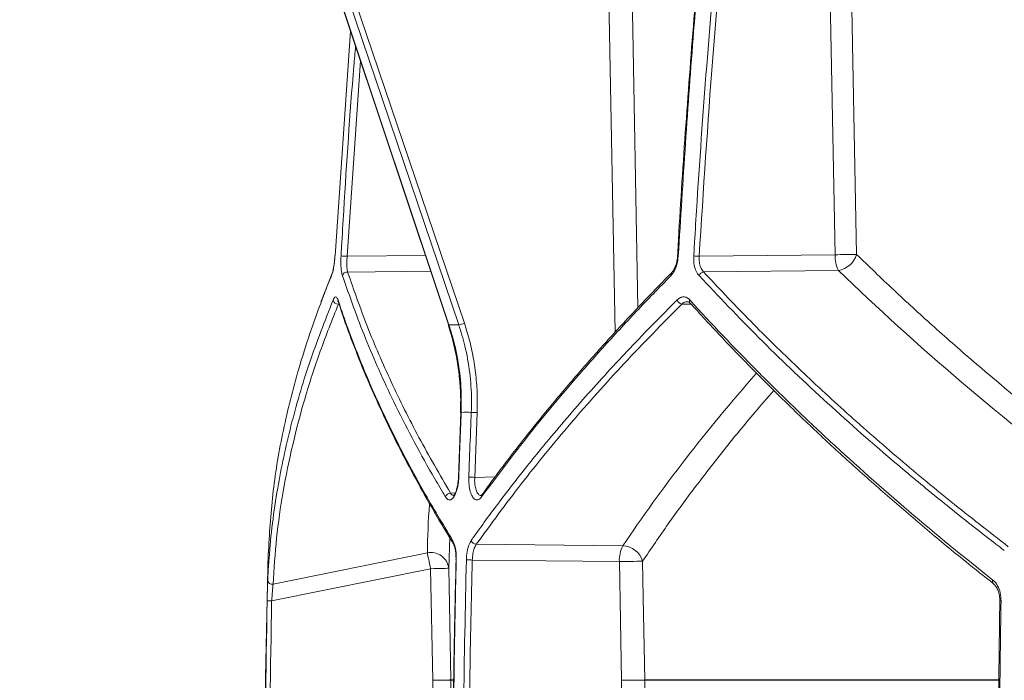
# Model space of a CAD drawing. Units: millimetres. Extents: x 2156 to 3651, y 863 to 3556.
# Drawn here: x 2429 to 2646, y 1449 to 1594 of the extents above; entities that cross this region are included whole.
import ezdxf

# ---------------------------------------------------------------- set-up
doc = ezdxf.new("R2010")
doc.units = ezdxf.units.MM
doc.header["$LTSCALE"] = 20
doc.layers.add('MAßLINIE_MAßZEICHNUNGEN', color=7, linetype='Continuous')
doc.styles.add('SLDTEXTSTYLE0', font='TXT', dxfattribs={"width": 0.7})
doc.dimstyles.new('SLDDIMSTYLE0', dxfattribs={"dimtxt": 105.833333, "dimasz": 70, "dimexe": 0, "dimexo": 0.0625, "dimgap": 26.458333, "dimtad": 0, "dimdec": 0, "dimrnd": 1e-09, "dimzin": 12, "dimdsep": 46, "dimtxsty": 'SLDTEXTSTYLE0', "dimsah": 1, "dimcen": 0.09, "dimadec": 0, "dimazin": 3, "dimtfac": 1, "dimtdec": 0, "dimtofl": 0, "dimtmove": 0, "dimatfit": 3, "dimfxl": 0, "dimfrac": 2, "dimtolj": 1, "dimtzin": 12, "dimarcsym": 0})

# ---------------------------------------------------------------- blocks, each defined once
blk = doc.blocks.new('_D_2')
at = {"layer": 'MAßLINIE_MAßZEICHNUNGEN', "color": 7}
for p, q in [((2593.06, 3052.78), (2194.3, 3052.78)), ((2214.3, 3052.78), (2214.3, 2488.01)), ((2214.3, 1150.78), (2214.3, 1845.37)), ((2448.22, 1150.78), (2194.3, 1150.78))]:
    blk.add_line(p, q, dxfattribs=at)
for points in [[(2214.3, 3052.78), (2184.3, 2982.78), (2244.3, 2982.78)], [(2214.3, 1150.78), (2244.3, 1220.78), (2184.3, 1220.78)]]:
    blk.add_solid(points, dxfattribs=at)
at = {"layer": 'MAßLINIE_MAßZEICHNUNGEN', "color": 7, "insert": (2157.64, 1845.37), "char_height": 105.8333, "attachment_point": 1, "rotation": 90, "style": 'SLDTEXTSTYLE0'}
blk.add_mtext('1168 - 1417', dxfattribs=at)

msp = doc.modelspace()

# ---------------------------------------------------------------- linework, layer by layer
at = {"color": 7, "linetype": 'Continuous', "lineweight": 18}
for p, q in [((2490.06, 1627.49), (2523.59, 1527.05)), ((2490.14, 1627.46), (2523.67, 1527.03)), ((2525.85, 1527.03), (2491.83, 1627.46)), ((2493.06, 1627.8), (2527.08, 1527.37)), ((2560.29, 1525.36), (2558.39, 1627.78)), ((2608.76, 1542.45), (2607.11, 1628.81)), ((2502, 1591.72), (2498.58, 1542.19)), ((2504.18, 1585.2), (2501.24, 1542.12)), ((2501.24, 1542.12), (2518.49, 1542.3)), ((2578.83, 1542.13), (2608.76, 1542.45)), ((2519.65, 1538.85), (2501.36, 1538.65)), ((2609.53, 1538.99), (2579.8, 1538.67)), ((2497.88, 1538.18), (2495.48, 1532.03)), ((2577.07, 1531.55), (2575.01, 1531.6)), ((2526.33, 1507.72), (2525.8, 1493.42)), ((2529.9, 1507.68), (2529.36, 1493.38)), ((2529.36, 1493.38), (2533.86, 1493.53)), ((2524.02, 1489.92), (2525.05, 1489.95)), ((2530.99, 1489.64), (2531, 1489.66)), ((2523.87, 1480.13), (2523.63, 1473.34)), ((2529.71, 1478.63), (2562, 1478.28)), ((2483.91, 1477.28), (2483.89, 1476.92)), ((2483.89, 1476.82), (2483.91, 1477.28)), ((2484.93, 1469.85), (2518.93, 1476.73)), ((2519.63, 1473.26), (2484.62, 1466.18)), ((2520.12, 1448.66), (2519.63, 1473.26)), ((2525.24, 1475.19), (2525.24, 1475.19)), ((2561.24, 1474.82), (2528.81, 1475.17)), ((2561.72, 1448.66), (2561.24, 1474.82)), ((2524.12, 1448.66), (2520.12, 1448.66)), ((2520.12, 1428.88), (2520.12, 1448.66)), ((2524.12, 1448.74), (2524.58, 1448.74)), ((2524.6, 1448.66), (2524.12, 1448.66)), ((2524.12, 1448.66), (2524.12, 1428.88)), ((2561.72, 1428.88), (2561.72, 1448.66)), ((2561.72, 1448.66), (2566.86, 1448.66)), ((2566.86, 1448.74), (2644.73, 1448.74)), ((2644.73, 1448.66), (2566.86, 1448.66)), ((2566.86, 1448.66), (2566.86, 1428.88))]:
    msp.add_line(p, q, dxfattribs=at)
at = {"color": 7, "linetype": 'Continuous', "lineweight": 18, "flags": 128}
for points in [[(2563.52, 1627.86), (2563.67, 1619.86), (2564.27, 1587.87), (2565.33, 1530.79)], [(2611.88, 1628.89), (2612.03, 1620.89), (2612.64, 1588.89), (2613.53, 1542.53)], [(2498.56, 1542.19), (2498.56, 1542.19), (2498.58, 1542.19)], [(2523.59, 1527.05), (2523.61, 1527.03), (2523.67, 1527.03)], [(2526.31, 1507.72), (2526.31, 1507.72), (2526.31, 1507.72)], [(2526.31, 1507.72), (2526.33, 1507.72), (2526.39, 1507.72)], [(2525.78, 1493.42), (2525.78, 1493.42), (2525.8, 1493.42), (2525.85, 1493.42)], [(2519.63, 1473.26), (2519.52, 1473.79), (2519.42, 1474.31), (2519.32, 1474.81), (2519.22, 1475.29), (2519.13, 1475.72), (2519.06, 1476.11), (2518.99, 1476.45), (2518.93, 1476.73)], [(2523.63, 1473.34), (2523.54, 1473.34), (2523.31, 1473.34), (2522.94, 1473.33), (2522.44, 1473.32), (2521.83, 1473.31), (2521.15, 1473.29), (2520.4, 1473.28), (2519.63, 1473.26)], [(2523.63, 1473.34), (2523.79, 1465.35), (2524.12, 1448.74)], [(2566.37, 1474.9), (2566.52, 1466.9), (2566.86, 1448.74)], [(2484.62, 1466.18), (2484.43, 1466.19), (2484.24, 1466.19), (2484.07, 1466.19), (2483.91, 1466.2), (2483.79, 1466.2), (2483.7, 1466.2), (2483.64, 1466.2), (2483.62, 1466.2)], [(2645.35, 1466.2), (2645.23, 1466.2), (2645.14, 1466.2), (2645.08, 1466.2), (2645.06, 1466.2), (2645.06, 1466.2)], [(2524.12, 1448.74), (2524.04, 1448.74), (2523.8, 1448.73), (2523.43, 1448.72), (2522.93, 1448.71), (2522.33, 1448.7), (2521.64, 1448.69), (2520.9, 1448.67), (2520.12, 1448.66)]]:
    msp.add_lwpolyline(points, dxfattribs=at)
at = {"color": 7, "linetype": 'Continuous', "lineweight": 18}
for centre, radius, start, end in [((2499.53, 1519.4), 22.79, 85.6998, 89.0761), ((2574.15, 1541.63), 0.551, 83.4864, 99.8836), ((2576.59, 1509.81), 32.4, 86.0212, 88.1494), ((2617.88, 1141.4), 401.16, 90.6217, 91.3022), ((2615.82, 1542.2), 7.06, 177.9051, 207.0123), ((2608.6, 1544.06), 5.16, 280.3524, 342.7413), ((2501.25, 1537.58), 1.08, 84.3106, 165.8472), ((2573.23, 1538.05), 0.651, 137.8483, 198.6863), ((2579.97, 1537.42), 1.26, 97.8271, 159.5248), ((2498.55, 1537.91), 0.729, 156.3233, 183.5042), ((2499.24, 1532.65), 1.08, 188.1612, 274.4924), ((2499.98, 1532.38), 0.752, 169.6885, 199.6595), ((2575.23, 1532.86), 1.28, 195.3691, 260.1846), ((2577.39, 1532.21), 0.695, 155.5904, 219.9222), ((2525.16, 1531.92), 4.94, 278.033, 292.9336), ((2527.91, 1468.29), 39.43, 87.1059, 88.9777), ((2527.37, 1446.52), 46.91, 87.5708, 89.1443), ((2524.03, 1488.76), 1.16, 90.1969, 163.6762), ((2531.56, 1489.24), 0.693, 144.7279, 193.0126), ((2525.18, 1479.34), 0.718, 164.8395, 211.0798), ((2529.76, 1479.81), 1.18, 193.8784, 267.5378), ((2568.29, 1475.08), 7.06, 152.9867, 182.0959), ((2561.86, 1473.58), 4.7, 16.2816, 88.2216), ((4493.06, 1419.23), 2010, 178.35931, 181.48236), ((2519.76, 1472.92), 3.9, 6.2487, 102.2449), ((2525.28, 1474.96), 0.233, 82.6752, 100.9621), ((2526.82, 1413.07), 62.13, 88.168, 89.356), ((2569.26, 1124.42), 350.49, 90.4722, 91.3118), ((2484.73, 1470.8), 0.976, 183.7303, 281.8834), ((2644.14, 1470.4), 0.67, 149.2685, 225.1373), ((2519.95, 1448.65), 4.18, 0.0488, 1.1466), ((2569.74, 1098.94), 349.8, 90.4717, 91.313), ((2562.35, 1448.66), 4.51, 0.0043, 1.0204)]:
    msp.add_arc(centre, radius, start, end, dxfattribs=at)
for centre, major_axis, start_param, end_param in [((3040.23, 1615.59), (521.05, -145.85), 3.89643, 4.065547), ((3044.48, 1466.32), (517.96, 144.99), 2.475266, 2.601813), ((3044.49, 1581.81), (520.24, 145.63), 2.957299, 2.994763)]:
    msp.add_ellipse(centre, major_axis=major_axis, ratio=0.512135, start_param=start_param, end_param=end_param, dxfattribs=at)
for points, knots in [([(2585.75, 1629.59), (2584.37, 1615.04), (2581.61, 1585.92), (2579.76, 1556.73), (2578.83, 1542.13)], [0, 0, 0, 0, 0.499875, 1, 1, 1, 1]), ([(2580.81, 1629.31), (2580.58, 1627.03), (2579.5, 1616.44), (2577.88, 1597.51), (2575.96, 1572.53), (2574.71, 1554.08), (2574.17, 1543.95), (2574.08, 1542.17)], [0, 0, 0, 0, 0.078968, 0.365324, 0.651998, 0.939055, 1, 1, 1, 1]), ([(2580.94, 1629.31), (2580.76, 1627.42), (2579.55, 1614.91), (2576.99, 1585.9), (2575.26, 1558.72), (2574.21, 1542.18)], [0, 0, 0, 0, 0.065296, 0.431259, 1, 1, 1, 1]), ([(2577.63, 1542.19), (2577.67, 1542.86), (2577.87, 1546.18), (2578.72, 1560.15), (2580.69, 1588.56), (2583.1, 1614.24), (2584.52, 1629.31)], [0, 0, 0, 0, 0.022874, 0.114367, 0.480355, 1, 1, 1, 1]), ([(2499.9, 1542.18), (2499.94, 1542.84), (2500.13, 1546.17), (2500.99, 1560.14), (2501.91, 1574.89), (2502.99, 1586.94), (2503.11, 1588.38)], [0, 0, 0, 0, 0.0431717, 0.2158589, 0.9066282, 1, 1, 1, 1]), ([(2498.58, 1542.19), (2498.57, 1542.11), (2498.54, 1541.47), (2498.41, 1540.29), (2498.15, 1538.83), (2497.93, 1538.18), (2497.82, 1537.86)], [0, 0, 0, 0, 0.048731, 0.363339, 0.681687, 1, 1, 1, 1]), ([(2498.55, 1542.19), (2498.55, 1542.12), (2498.53, 1541.66), (2498.44, 1540.8), (2498.29, 1539.71), (2498.1, 1538.86), (2497.94, 1538.35), (2497.88, 1538.22), (2497.87, 1538.2)], [0, 0, 0, 0, 0.040702, 0.280274, 0.518162, 0.752825, 0.957365, 1, 1, 1, 1]), ([(2500.21, 1537.84), (2500.13, 1538.06), (2500.07, 1538.32), (2499.97, 1538.94), (2499.93, 1539.29), (2499.89, 1539.85), (2499.88, 1540.05), (2499.87, 1540.45), (2499.86, 1540.67), (2499.86, 1541.3), (2499.88, 1541.73), (2499.9, 1542.18)], [0, 0, 0, 0, 0.25, 0.25, 0.5, 0.5, 0.625, 0.625, 0.75, 0.75, 1, 1, 1, 1]), ([(2501.24, 1542.12), (2501.22, 1541.67), (2501.17, 1540.77), (2501.2, 1539.51), (2501.3, 1538.94), (2501.36, 1538.65)], [0, 0, 0, 0, 0.319669, 0.640047, 1, 1, 1, 1]), ([(2574.21, 1542.18), (2574.14, 1541.57), (2574.01, 1540.39), (2573.42, 1538.84), (2572.88, 1538.17), (2572.61, 1537.84)], [0, 0, 0, 0, 0.3460455, 0.6730004, 1, 1, 1, 1]), ([(2574.04, 1542.17), (2574.04, 1542.11), (2574.04, 1541.67), (2573.89, 1540.85), (2573.59, 1539.84), (2573.18, 1539), (2572.89, 1538.65), (2572.74, 1538.49)], [0, 0, 0, 0, 0.042893, 0.285466, 0.529236, 0.769691, 1, 1, 1, 1]), ([(2578.79, 1537.86), (2578.74, 1537.91), (2578.45, 1538.24), (2578, 1539.07), (2577.62, 1540.54), (2577.63, 1541.64), (2577.63, 1542.19)], [0, 0, 0, 0, 0.057673, 0.371867, 0.685988, 1, 1, 1, 1]), ([(2578.83, 1542.13), (2578.83, 1541.69), (2578.81, 1540.81), (2579.13, 1539.63), (2579.51, 1538.97), (2579.76, 1538.71), (2579.8, 1538.67)], [0, 0, 0, 0, 0.313758, 0.627543, 0.942126, 1, 1, 1, 1]), ([(2613.53, 1542.53), (2614.87, 1541.23), (2618.9, 1537.3), (2625.86, 1530.79), (2634.73, 1522.82), (2644.18, 1514.7), (2654.24, 1506.44), (2663.14, 1499.4), (2668.83, 1495.14), (2670.9, 1493.59)], [0, 0, 0, 0, 0.078547, 0.235648, 0.392838, 0.562507, 0.732177, 0.902308, 1, 1, 1, 1]), ([(2501.36, 1538.65), (2502.76, 1534.62), (2505.56, 1526.56), (2510.87, 1514.4), (2516.91, 1502.18), (2521.65, 1494), (2524.02, 1489.92)], [0, 0, 0, 0, 0.249352, 0.498704, 0.749352, 1, 1, 1, 1]), ([(2572.77, 1538.48), (2572.27, 1537.98), (2569.34, 1535.06), (2564.24, 1529.69), (2557.51, 1522.39), (2551.09, 1515.08), (2544.94, 1507.77), (2539.09, 1500.45), (2534.45, 1494.41), (2531.86, 1490.8), (2531.03, 1489.64)], [0, 0, 0, 0, 0.031185, 0.181103, 0.330976, 0.480657, 0.630041, 0.779311, 0.928943, 1, 1, 1, 1]), ([(2579.8, 1538.67), (2583.01, 1535.25), (2589.44, 1528.41), (2599.79, 1518.23), (2610.69, 1508.09), (2622.19, 1498.01), (2634.23, 1487.99), (2642.71, 1481.41), (2646.95, 1478.11)], [0, 0, 0, 0, 0.165895, 0.331831, 0.497725, 0.665137, 0.83259, 1, 1, 1, 1]), ([(2497.82, 1537.86), (2497.68, 1537.53), (2497.01, 1535.89), (2496.18, 1533.85), (2495.57, 1532.14), (2495.43, 1531.74)], [0, 0, 0, 0, 0.1605963, 0.8029924, 1, 1, 1, 1]), ([(2522.92, 1489.09), (2522.72, 1489.42), (2521.72, 1491.09), (2519.19, 1495.42), (2515.52, 1502.08), (2510.47, 1512.05), (2505.08, 1524), (2501.83, 1533.23), (2500.21, 1537.84)], [0, 0, 0, 0, 0.020426, 0.102131, 0.265596, 0.429061, 0.71453, 1, 1, 1, 1]), ([(2572.61, 1537.84), (2572.29, 1537.51), (2570.66, 1535.86), (2566.49, 1531.57), (2560.27, 1524.95), (2551.37, 1515.01), (2541.31, 1503.06), (2534.36, 1493.74), (2530.88, 1489.09)], [0, 0, 0, 0, 0.020426, 0.102131, 0.265596, 0.429061, 0.714531, 1, 1, 1, 1]), ([(2646.07, 1477.28), (2645.66, 1477.59), (2643.62, 1479.15), (2638.37, 1483.22), (2630.49, 1489.52), (2619.07, 1499.04), (2606.05, 1510.57), (2591.78, 1524.14), (2583.12, 1533.29), (2578.79, 1537.86)], [0, 0, 0, 0, 0.015909, 0.079547, 0.206869, 0.334191, 0.556093, 0.778095, 1, 1, 1, 1]), ([(2483.75, 1470.74), (2483.77, 1471.06), (2483.84, 1472.65), (2484.1, 1476.82), (2484.74, 1483.25), (2486.18, 1492.97), (2488.7, 1504.73), (2492.72, 1518.57), (2496.35, 1527.86), (2498.17, 1532.5)], [0, 0, 0, 0, 0.015849, 0.079244, 0.206079, 0.332914, 0.555242, 0.777669, 1, 1, 1, 1]), ([(2498.17, 1532.5), (2498.3, 1532.75), (2498.55, 1533.23), (2498.94, 1533.21), (2499.14, 1532.75), (2499.24, 1532.52)], [0, 0, 0, 0, 0.344432, 0.672228, 1, 1, 1, 1]), ([(2499.19, 1532.34), (2499.19, 1532.34), (2499.17, 1532.37), (2499.22, 1532.3), (2499.26, 1532.16), (2499.27, 1532.13)], [0, 0, 0, 0, 0.153885, 0.792958, 1, 1, 1, 1]), ([(2499.24, 1532.52), (2499.35, 1532.19), (2499.89, 1530.56), (2501.35, 1526.32), (2503.83, 1519.77), (2507.56, 1510.94), (2512.23, 1501.13), (2517.95, 1490.35), (2522.31, 1483.13), (2524.49, 1479.53)], [0, 0, 0, 0, 0.018678, 0.093389, 0.242863, 0.392336, 0.594873, 0.797462, 1, 1, 1, 1]), ([(2499.31, 1532.15), (2499.51, 1531.49), (2500.47, 1528.44), (2502.48, 1522.98), (2505.35, 1515.75), (2508.55, 1508.5), (2512.04, 1501.24), (2515.82, 1493.96), (2519.93, 1486.66), (2522.86, 1481.66), (2524.5, 1479.09), (2524.58, 1478.97)], [0, 0, 0, 0, 0.037567, 0.174131, 0.310762, 0.447298, 0.583608, 0.719791, 0.856294, 0.993181, 1, 1, 1, 1]), ([(2528.61, 1479.53), (2528.85, 1479.86), (2530.03, 1481.52), (2533.16, 1485.85), (2538.19, 1492.49), (2545.32, 1501.39), (2553.71, 1511.2), (2563.47, 1521.9), (2570.49, 1528.98), (2574, 1532.52)], [0, 0, 0, 0, 0.018678, 0.093389, 0.242862, 0.392334, 0.594873, 0.797462, 1, 1, 1, 1]), ([(2574, 1532.52), (2574.22, 1532.74), (2574.45, 1532.9), (2574.8, 1533.07), (2574.92, 1533.11), (2575.17, 1533.17), (2575.41, 1533.19), (2575.65, 1533.16), (2575.88, 1533.1), (2576, 1533.06), (2576.34, 1532.89), (2576.56, 1532.72), (2576.76, 1532.5)], [0, 0, 0, 0, 0.25, 0.25, 0.375, 0.375, 0.5, 0.625, 0.625, 0.75, 0.75, 1, 1, 1, 1]), ([(2576.23, 1532.06), (2576.11, 1532.08), (2575.69, 1532.13), (2575.29, 1531.81), (2575.01, 1531.6)], [0, 0, 0, 0, 0.306239, 1, 1, 1, 1]), ([(2576.24, 1532.11), (2576.25, 1532.12), (2576.36, 1532.14), (2576.51, 1532.09), (2576.75, 1531.86), (2576.86, 1531.76)], [0, 0, 0, 0, 0.052795, 0.599428, 1, 1, 1, 1]), ([(2576.76, 1532.5), (2581.5, 1527.27), (2586.46, 1522.05), (2594.2, 1514.25), (2596.84, 1511.65), (2602.21, 1506.47), (2604.94, 1503.89), (2618.87, 1491.01), (2630.81, 1480.82), (2643.56, 1470.74)], [0, 0, 0, 0, 0.25, 0.25, 0.375, 0.375, 0.5, 0.5, 1, 1, 1, 1]), ([(2495.43, 1531.74), (2494.61, 1529.52), (2492.83, 1524.68), (2489.92, 1515.34), (2487.02, 1503.75), (2484.73, 1490.39), (2484.18, 1481.65), (2483.91, 1477.28)], [0, 0, 0, 0, 0.119657, 0.260977, 0.507283, 0.753698, 1, 1, 1, 1]), ([(2499.32, 1531.58), (2497.95, 1528.11), (2495.2, 1521.18), (2491.87, 1510.84), (2489.13, 1500.52), (2487.05, 1490.23), (2485.57, 1479.98), (2485.14, 1473.23), (2484.93, 1469.85)], [0, 0, 0, 0, 0.165909, 0.331859, 0.497768, 0.665165, 0.832604, 1, 1, 1, 1]), ([(2575.01, 1531.6), (2570.72, 1527.24), (2562.13, 1518.53), (2550.4, 1505.32), (2539.45, 1492.02), (2532.96, 1483.09), (2529.71, 1478.63)], [0, 0, 0, 0, 0.24922, 0.49844, 0.74922, 1, 1, 1, 1]), ([(2576.87, 1531.77), (2579.04, 1529.4), (2583.44, 1524.59), (2590.39, 1517.4), (2597.62, 1510.19), (2605.1, 1503.03), (2612.82, 1495.92), (2620.8, 1488.85), (2629.04, 1481.82), (2636.66, 1475.51), (2641.64, 1471.56), (2643.69, 1469.94)], [0, 0, 0, 0, 0.113519, 0.229437, 0.34499, 0.460082, 0.574765, 0.689493, 0.804393, 0.919346, 1, 1, 1, 1]), ([(2523.5, 1527.02), (2523.58, 1526.78), (2524.12, 1525.3), (2524.83, 1522.47), (2525.63, 1518.55), (2526.1, 1514.56), (2526.32, 1510.94), (2526.24, 1508.66), (2526.21, 1507.72)], [0, 0, 0, 0, 0.03944, 0.242508, 0.446769, 0.651777, 0.856984, 1, 1, 1, 1]), ([(2523.67, 1527.03), (2524.03, 1527.04), (2524.75, 1527.05), (2525.48, 1527.04), (2525.85, 1527.03)], [0, 0, 0, 0, 0.4991332, 1, 1, 1, 1]), ([(2523.67, 1527.03), (2523.94, 1526.15), (2524.82, 1523.39), (2525.84, 1518.59), (2526.46, 1512.99), (2526.41, 1509.35), (2526.39, 1507.72)], [0, 0, 0, 0, 0.142038, 0.444517, 0.75138, 1, 1, 1, 1]), ([(2528.61, 1507.72), (2528.63, 1508.65), (2528.71, 1511.56), (2528.35, 1516.48), (2527.39, 1522.03), (2526.32, 1525.48), (2525.85, 1527.03)], [0, 0, 0, 0, 0.141904, 0.444587, 0.751662, 1, 1, 1, 1]), ([(2527.08, 1527.37), (2527.5, 1526.03), (2528.34, 1523.35), (2529.21, 1519.17), (2529.77, 1514.88), (2529.98, 1511.03), (2529.92, 1508.62), (2529.9, 1507.68)], [0, 0, 0, 0, 0.2114586, 0.4229193, 0.6405219, 0.858125, 1, 1, 1, 1]), ([(2595.29, 1512.57), (2593.87, 1510.94), (2590.09, 1506.6), (2584.33, 1499.52), (2577.97, 1491.34), (2571.95, 1483.13), (2568.23, 1477.64), (2566.37, 1474.9)], [0, 0, 0, 0, 0.130306, 0.347487, 0.564668, 0.782334, 1, 1, 1, 1]), ([(2528.07, 1493.42), (2528.09, 1494.09), (2528.21, 1497.42), (2528.39, 1502.18), (2528.55, 1506.28), (2528.61, 1507.72)], [0, 0, 0, 0, 0.139737, 0.698683, 1, 1, 1, 1]), ([(2525.85, 1493.42), (2525.85, 1493.3), (2525.82, 1492.62), (2525.66, 1491.39), (2525.26, 1489.96), (2524.72, 1488.91), (2524.1, 1488.38), (2523.46, 1488.38), (2523.1, 1488.85), (2522.92, 1489.09)], [0, 0, 0, 0, 0.035159, 0.195976, 0.356486, 0.516968, 0.677748, 0.838893, 1, 1, 1, 1]), ([(2525.77, 1493.42), (2525.77, 1493.35), (2525.78, 1492.93), (2525.72, 1492.51), (2525.67, 1492.16)], [0, 0, 0, 0, 0.149876, 1, 1, 1, 1]), ([(2530.88, 1489.09), (2530.84, 1489.03), (2530.59, 1488.7), (2530.1, 1488.35), (2529.42, 1488.44), (2528.82, 1489.09), (2528.36, 1490.23), (2528.08, 1491.73), (2528.07, 1492.86), (2528.07, 1493.42)], [0, 0, 0, 0, 0.03449, 0.195182, 0.355733, 0.516437, 0.677482, 0.838766, 1, 1, 1, 1]), ([(2529.36, 1493.38), (2529.35, 1492.93), (2529.34, 1492.03), (2529.56, 1490.83), (2529.92, 1489.93), (2530.35, 1489.42), (2530.65, 1489.42), (2530.78, 1489.43)], [0, 0, 0, 0, 0.213522, 0.426957, 0.639892, 0.852259, 1, 1, 1, 1]), ([(2525.67, 1492.16), (2525.67, 1492.13), (2525.63, 1491.72), (2525.46, 1491.01), (2525.18, 1490.15), (2524.88, 1489.58), (2524.65, 1489.36), (2524.67, 1489.37), (2524.68, 1489.38)], [0, 0, 0, 0, 0.017226, 0.251933, 0.482578, 0.703213, 0.910592, 1, 1, 1, 1]), ([(2524.02, 1489.92), (2524.16, 1489.71), (2524.38, 1489.39), (2524.64, 1489.42), (2524.74, 1489.43)], [0, 0, 0, 0, 0.62825, 1, 1, 1, 1]), ([(2530.99, 1489.64), (2530.99, 1489.63), (2530.88, 1489.46), (2530.74, 1489.38), (2530.75, 1489.38), (2530.76, 1489.38)], [0, 0, 0, 0, 0.0319621, 0.6810232, 1, 1, 1, 1]), ([(2524.49, 1479.53), (2524.66, 1479.16), (2525, 1478.46), (2525.29, 1476.88), (2525.31, 1475.76), (2525.31, 1475.2)], [0, 0, 0, 0, 0.355489, 0.677786, 1, 1, 1, 1]), ([(2524.56, 1478.97), (2524.56, 1478.97), (2524.62, 1478.89), (2524.81, 1478.49), (2525.02, 1477.77), (2525.19, 1476.82), (2525.22, 1476.1), (2525.24, 1475.75)], [0, 0, 0, 0, 0.00236, 0.23804, 0.480262, 0.746592, 1, 1, 1, 1]), ([(2527.52, 1475.2), (2527.56, 1475.81), (2527.65, 1476.99), (2528.05, 1478.54), (2528.43, 1479.2), (2528.61, 1479.53)], [0, 0, 0, 0, 0.354854, 0.677364, 1, 1, 1, 1]), ([(2529.71, 1478.63), (2529.55, 1478.37), (2529.25, 1477.84), (2528.92, 1476.61), (2528.85, 1475.66), (2528.81, 1475.17)], [0, 0, 0, 0, 0.322541, 0.64506, 1, 1, 1, 1]), ([(2483.89, 1476.92), (2483.89, 1476.88), (2483.89, 1476.73), (2483.89, 1476.72), (2483.88, 1476.72)], [0, 0, 0, 0, 0.305082, 1, 1, 1, 1]), ([(2483.89, 1476.92), (2483.89, 1476.87), (2483.88, 1476.71), (2483.89, 1476.75), (2483.89, 1476.78)], [0, 0, 0, 0, 0.306999, 1, 1, 1, 1]), ([(2525.24, 1475.75), (2525.24, 1475.73), (2525.25, 1475.55), (2525.24, 1475.36), (2525.23, 1475.19)], [0, 0, 0, 0, 0.147689, 1, 1, 1, 1]), ([(2525.26, 1475.19), (2525.11, 1468.86), (2524.74, 1454.12), (2524.51, 1430.96), (2524.53, 1405.73), (2524.73, 1385), (2525.04, 1372.69), (2525.14, 1368.77)], [0, 0, 0, 0, 0.178644, 0.415623, 0.652707, 0.8897, 1, 1, 1, 1]), ([(2525.31, 1475.2), (2525.3, 1474.53), (2525.21, 1471.2), (2524.89, 1457.2), (2524.57, 1433.13), (2524.57, 1400.98), (2524.98, 1379.51), (2525.18, 1368.77)], [0, 0, 0, 0, 0.0187901, 0.0939516, 0.3946068, 0.6973035, 1, 1, 1, 1]), ([(2527.39, 1368.77), (2527.37, 1369.44), (2527.29, 1372.77), (2527.01, 1386.77), (2526.74, 1410.84), (2526.82, 1442.99), (2527.29, 1464.46), (2527.52, 1475.2)], [0, 0, 0, 0, 0.01879, 0.093952, 0.394607, 0.697304, 1, 1, 1, 1]), ([(2528.81, 1475.17), (2528.61, 1466.31), (2528.21, 1448.59), (2528.04, 1422), (2528.15, 1395.4), (2528.5, 1377.66), (2528.67, 1368.8)], [0, 0, 0, 0, 0.249912, 0.499825, 0.749912, 1, 1, 1, 1]), ([(2483.62, 1466.2), (2483.62, 1466.32), (2483.64, 1467.02), (2483.67, 1468.27), (2483.71, 1469.77), (2483.74, 1470.42), (2483.75, 1470.74)], [0, 0, 0, 0, 0.0650814, 0.3801177, 0.6898857, 1, 1, 1, 1]), ([(2484.93, 1469.85), (2484.9, 1469.59), (2484.85, 1469.06), (2484.75, 1467.85), (2484.67, 1466.84), (2484.63, 1466.28), (2484.62, 1466.18)], [0, 0, 0, 0, 0.3087263, 0.6185561, 0.9346617, 1, 1, 1, 1]), ([(2643.56, 1470.74), (2643.61, 1470.7), (2644.01, 1470.38), (2644.65, 1469.53), (2645.26, 1467.97), (2645.32, 1466.79), (2645.35, 1466.2)], [0, 0, 0, 0, 0.043105, 0.359934, 0.680067, 1, 1, 1, 1]), ([(2643.65, 1469.91), (2643.7, 1469.88), (2643.92, 1469.75), (2644.3, 1469.24), (2644.74, 1468.4), (2645, 1467.35), (2645.09, 1466.58), (2645.06, 1466.2), (2645.06, 1466.2)], [0, 0, 0, 0, 0.052185, 0.275553, 0.513236, 0.754092, 0.998225, 1, 1, 1, 1]), ([(2483.5, 1377.79), (2483.48, 1378.46), (2483.42, 1381.79), (2483.17, 1395.79), (2482.92, 1424.59), (2483.36, 1450.73), (2483.62, 1466.2)], [0, 0, 0, 0, 0.0226189, 0.1130952, 0.4750107, 1, 1, 1, 1]), ([(2484.62, 1466.18), (2484.36, 1451.46), (2483.83, 1422), (2484.27, 1392.54), (2484.5, 1377.81)], [0, 0, 0, 0, 0.499879, 1, 1, 1, 1]), ([(2645.08, 1466.2), (2644.97, 1458.3), (2644.73, 1441.99), (2644.66, 1417.28), (2644.74, 1395.71), (2644.94, 1382.55), (2645.02, 1377.8)], [0, 0, 0, 0, 0.268166, 0.553368, 0.838586, 1, 1, 1, 1]), ([(2645.35, 1466.2), (2645.34, 1465.54), (2645.29, 1462.21), (2645.09, 1448.21), (2644.85, 1419.4), (2645.11, 1393.26), (2645.27, 1377.79)], [0, 0, 0, 0, 0.022619, 0.113095, 0.475011, 1, 1, 1, 1])]:
    msp.add_open_spline(points, degree=3, knots=knots, dxfattribs=at)
for points in [[(2526.39, 1507.72), (2526.19, 1502.95), (2526.02, 1498.19), (2525.85, 1493.42)], [(2528.61, 1507.72), (2527.86, 1507.75), (2527.12, 1507.75), (2526.39, 1507.72)]]:
    msp.add_open_spline(points, degree=3, dxfattribs=at)

# ---------------------------------------------------------------- dimensions: what is measured, and where the dimension line sits
at = {"layer": 'MAßLINIE_MAßZEICHNUNGEN', "color": 7}
dim = msp.add_linear_dim(base=(2214.3, 3052.78), p1=(2468.22, 1150.78), p2=(2613.06, 3052.78), angle=90, text='1168 - 1417', dimstyle='SLDDIMSTYLE0', dxfattribs=at)
dim.commit()
dim.dimension.update_dxf_attribs({"geometry": '_D_2', "text_midpoint": (2214.3, 2166.69), "dimtype": 160})

doc.saveas('drawing.dxf')
